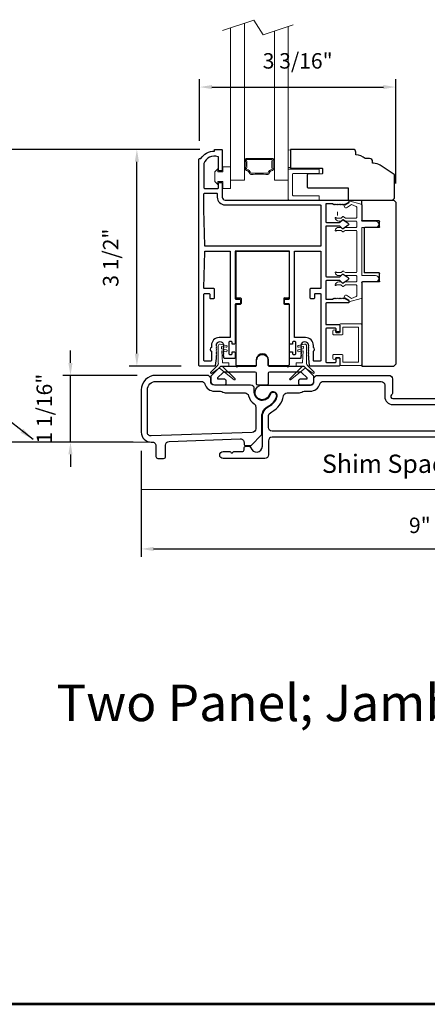
# Model space of a CAD drawing. Extents: x 5690 to 6070, y -770 to -577.
# Drawn here: x 5758 to 5765, y -668 to -652 of the extents above; entities that cross this region are included whole.
import ezdxf

# ---------------------------------------------------------------- set-up
doc = ezdxf.new("R2010")
doc.units = 0
doc.header["$LTSCALE"] = 250
doc.header["$MEASUREMENT"] = 0
doc.header["$PDMODE"] = 3
doc.header["$PDSIZE"] = -2
doc.layers.get('0').update_dxf_attribs({"color": 5, "linetype": 'CONTINUOUS', "lineweight": 20})
doc.layers.get('DEFPOINTS').update_dxf_attribs({"color": 2, "linetype": 'CONTINUOUS'})
for name, color, linetype, lineweight in [('1', 1, 'CONTINUOUS', 13), ('2', 2, 'CONTINUOUS', 25), ('4', 4, 'CONTINUOUS', 5), ('6', 6, 'CONTINUOUS', 5), ('9', 7, 'CONTINUOUS', 5), ('LS-PR-004 JAMB SEAL', 41, 'CONTINUOUS', 15)]:
    doc.layers.add(name, color=color, linetype=linetype, lineweight=lineweight)
for name, color, linetype in [('81020 DOOR PROFILE B', 90, 'CONTINUOUS'), ('81056 Sash', 255, 'CONTINUOUS'), ('81067 Glazing Stop', 255, 'CONTINUOUS'), ('81109THRESHOLD Middle', 234, 'CONTINUOUS'), ('81111 THRESHOLD NOSE', 152, 'CONTINUOUS'), ('81127 THRESHOLD TRACK A', 75, 'CONTINUOUS'), ('LS-PP-024 SITTING BLOCK', 25, 'CONTINUOUS')]:
    doc.layers.add(name, color=color, linetype=linetype)
doc.styles.add('ROMANS', font='romans')
doc.styles.add('style1', font='arial.ttf')
doc.dimstyles.new('LWDEC', dxfattribs={"dimscale": 0.1, "dimtxt": 2.5, "dimasz": 2, "dimexe": 1.25, "dimexo": 3, "dimgap": 2, "dimtad": 1, "dimtoh": 1, "dimdec": 4, "dimzin": 11, "dimdsep": 46, "dimlunit": 5, "dimtxsty": 'ROMANS', "dimcen": 0, "dimdle": 1.5, "dimazin": 0, "dimtfac": 1, "dimtdec": 4, "dimtix": 1, "dimtmove": 0, "dimatfit": 3, "dimfxl": 0, "dimfrac": 2, "dimtzin": 0, "dimarcsym": 0})
doc.dimstyles.new('LWDEC$7', dxfattribs={"dimscale": 25, "dimtxt": 2.5, "dimasz": 2.3, "dimexe": 1.25, "dimexo": 3, "dimgap": 2, "dimtad": 1, "dimtoh": 1, "dimdec": 4, "dimzin": 11, "dimdsep": 46, "dimlunit": 5, "dimtxsty": 'ROMANS', "dimcen": 0.1, "dimdle": 1.5, "dimazin": 0, "dimtfac": 1, "dimtdec": 4, "dimtix": 1, "dimtmove": 0, "dimatfit": 3, "dimfxl": 0, "dimfrac": 2, "dimtzin": 0, "dimarcsym": 0})

# ---------------------------------------------------------------- blocks, each defined once
blk = doc.blocks.new('LS-PW-18 SASH')
for p, q in [((-0.674, 0.519), (-0.642, 0.55)), ((-0.674, 0), (-0.674, 0.519)), ((1.975, 0.55), (-0.642, 0.55)), ((1.975, 0.55), (2.006, 0.519)), ((2.006, 0), (2.006, 0.519)), ((0.684, 0.28), (0.684, 0.01)), ((0.694, 0.29), (0.819, 0.29)), ((0.829, 0.28), (0.829, 0.05)), ((1.564, 0.28), (1.564, 0.05)), ((1.574, 0.29), (1.659, 0.29)), ((1.669, 0.28), (1.669, 0.01)), ((0.674, 0), (-0.674, 0)), ((1.554, 0.04), (0.839, 0.04)), ((1.928, 0), (1.679, 0)), ((1.928, 0), (2.006, 0))]:
    blk.add_line(p, q)
for centre, start, end in [((0.694, 0.28), 90, 180), ((0.819, 0.28), 0, 90), ((1.574, 0.28), 90, 180), ((1.659, 0.28), 0, 90), ((0.674, 0.01), 270, 0), ((0.839, 0.05), 180, 270), ((1.554, 0.05), 270, 0), ((1.679, 0.01), 180, 270)]:
    blk.add_arc(centre, 0.01, start, end)
blk = doc.blocks.new('LS-PP-013 LARGE THERMAL BREAK')
for p, q in [((-0.383, 1.24), (-0.322, 1.278)), ((-0.121, 1.252), (-0.318, 1.306)), ((-0.318, 1.306), (-0.318, 1.286)), ((-0.403, 1.24), (-0.393, 1.25)), ((-0.403, 1.24), (-0.393, 1.212)), ((-0.393, 1.25), (-0.383, 1.24)), ((-0.361, 1.197), (-0.279, 1.248)), ((-0.201, 1.216), (-0.279, 1.248)), ((-0.193, 1.04), (-0.193, 1.206)), ((-0.113, 1.242), (-0.113, 0.98)), ((-0.523, 1.03), (-0.445, 1.03)), ((-0.484, 0.98), (-0.445, 0.98)), ((-0.419, 1.053), (-0.445, 1.03)), ((-0.419, 1.003), (-0.445, 0.98)), ((-0.377, 1.03), (-0.413, 1.054)), ((-0.377, 0.98), (-0.413, 1.004)), ((-0.377, 1.03), (-0.203, 1.03)), ((-0.377, 0.98), (-0.203, 0.98)), ((-0.193, 0.97), (-0.193, 0.89)), ((-0.193, 0.97), (-0.193, 0.89)), ((-0.113, 0.98), (0.112, 0.98)), ((-0.523, 0.83), (-0.449, 0.83)), ((-0.484, 0.88), (-0.449, 0.88)), ((-0.42, 0.856), (-0.443, 0.877)), ((-0.42, 0.806), (-0.443, 0.827)), ((-0.379, 0.878), (-0.414, 0.856)), ((-0.379, 0.828), (-0.414, 0.806)), ((-0.374, 0.88), (-0.203, 0.88)), ((-0.374, 0.83), (-0.203, 0.83)), ((-0.193, 0.82), (-0.193, 0.16)), ((-0.193, 0.82), (-0.193, 0.16)), ((-0.113, 0.88), (-0.113, 0.1)), ((-0.113, 0.88), (0.112, 0.88)), ((-0.419, 0.173), (-0.445, 0.15)), ((-0.377, 0.15), (-0.413, 0.174)), ((-0.523, 0.15), (-0.445, 0.15)), ((-0.484, 0.1), (-0.445, 0.1)), ((-0.484, 0), (-0.449, 0)), ((-0.419, 0.123), (-0.445, 0.1)), ((-0.377, 0.1), (-0.413, 0.124)), ((-0.377, 0.15), (-0.203, 0.15)), ((-0.377, 0.1), (-0.203, 0.1)), ((-0.374, 0), (-0.203, 0)), ((-0.193, 0.09), (-0.193, 0.01)), ((-0.113, 0.1), (0.112, 0.1)), ((-0.113, 0), (-0.113, -0.262)), ((-0.113, 0), (0.112, 0)), ((-0.523, -0.05), (-0.449, -0.05)), ((-0.42, -0.024), (-0.443, -0.003)), ((-0.42, -0.074), (-0.443, -0.053)), ((-0.379, -0.002), (-0.414, -0.024)), ((-0.379, -0.052), (-0.414, -0.074)), ((-0.374, -0.05), (-0.203, -0.05)), ((-0.193, -0.06), (-0.193, -0.226)), ((-0.403, -0.26), (-0.393, -0.232)), ((-0.403, -0.26), (-0.393, -0.27)), ((-0.393, -0.27), (-0.383, -0.26)), ((-0.383, -0.26), (-0.322, -0.298)), ((-0.361, -0.217), (-0.279, -0.268)), ((-0.318, -0.326), (-0.318, -0.306)), ((-0.121, -0.272), (-0.318, -0.326)), ((-0.201, -0.236), (-0.279, -0.268))]:
    blk.add_line(p, q)
for centre, radius, start, end in [((-0.328, 1.286), 0.01, 301.9097, 0), ((-0.37, 1.22), 0.024, 199.474, 307.448), ((-0.37, 1.22), 0.024, 116.3714, 121.9719), ((-0.203, 1.206), 0.01, 0, 79.7014), ((-0.123, 1.242), 0.01, 360, 79.7014), ((-0.483, 1.04), 0.0598, 189.4362, 270.8596), ((-0.533, 1.03), 0.01, 0, 180), ((-0.416, 1.05), 0.005, 57.3278, 131.9872), ((-0.416, 1), 0.005, 57.3278, 131.9872), ((-0.203, 1.04), 0.01, 270, 360), ((-0.203, 0.97), 0.01, 0, 90), ((0.112, 0.93), 0.05, 270, 90), ((-0.483, 0.82), 0.0598, 89.1404, 170.5638), ((-0.533, 0.83), 0.01, 180, 0), ((-0.449, 0.87), 0.01, 47.1627, 90), ((-0.449, 0.82), 0.01, 47.1627, 90), ((-0.417, 0.86), 0.005, 228.0128, 302.6722), ((-0.417, 0.81), 0.005, 228.0128, 302.6722), ((-0.374, 0.87), 0.01, 90, 123.2554), ((-0.374, 0.82), 0.01, 90, 123.2554), ((-0.203, 0.89), 0.01, 270, 0), ((-0.203, 0.82), 0.01, 0, 90), ((-0.533, 0.15), 0.01, 0, 180), ((-0.416, 0.17), 0.005, 57.3278, 131.9872), ((-0.203, 0.16), 0.01, 270, 360), ((-0.483, 0.16), 0.0598, 189.4362, 270.8596), ((-0.483, -0.06), 0.0598, 89.1404, 170.5638), ((-0.449, -0.01), 0.01, 47.1627, 90), ((-0.416, 0.12), 0.005, 57.3278, 131.9872), ((-0.203, 0.09), 0.01, 0, 90), ((-0.203, 0.01), 0.01, 270, 0), ((0.112, 0.05), 0.05, 270, 90), ((-0.533, -0.05), 0.01, 180, 0), ((-0.449, -0.06), 0.01, 47.1627, 90), ((-0.417, -0.02), 0.005, 228.0128, 302.6722), ((-0.417, -0.07), 0.005, 228.0128, 302.6722), ((-0.374, -0.01), 0.01, 90, 123.2554), ((-0.374, -0.06), 0.01, 90, 123.2554), ((-0.203, -0.06), 0.01, 0, 90), ((-0.37, -0.24), 0.024, 52.552, 160.526), ((-0.37, -0.24), 0.024, 238.0281, 243.6286), ((-0.328, -0.306), 0.01, 0, 58.0903), ((-0.203, -0.226), 0.01, 280.2986, 0), ((-0.123, -0.262), 0.01, 280.2986, 360)]:
    blk.add_arc(centre, radius, start, end)
blk = doc.blocks.new('LS-PP-014 SMALL THERMAL BREAK')
for p, q in [((-0.1775, 0.66), (-0.1775, 0.555)), ((-0.1675, 0.67), (0.1675, 0.67)), ((0.1775, 0.66), (0.1775, 0.01)), ((-0.2875, 0.555), (-0.2875, 0.505)), ((-0.2775, 0.495), (-0.1375, 0.495)), ((-0.2375, 0.545), (-0.1875, 0.545)), ((-0.2275, 0.545), (-0.1875, 0.545)), ((-0.1275, 0.61), (-0.1275, 0.505)), ((-0.1175, 0.62), (0.1175, 0.62)), ((0.1275, 0.61), (0.1275, 0.06)), ((-0.2875, 0.115), (-0.2875, 0.165)), ((-0.2775, 0.175), (-0.1375, 0.175)), ((-0.1275, 0.06), (-0.1275, 0.165)), ((-0.2375, 0.125), (-0.1875, 0.125)), ((-0.2275, 0.125), (-0.1875, 0.125)), ((-0.1775, 0.01), (-0.1775, 0.115)), ((-0.1675, 0), (0.1675, 0)), ((-0.1175, 0.05), (0.1175, 0.05))]:
    blk.add_line(p, q)
for centre, radius, start, end in [((-0.1675, 0.66), 0.01, 90, 180), ((0.1675, 0.66), 0.01, 360, 90), ((-0.2675, 0.555), 0.02, 0, 180), ((-0.2775, 0.505), 0.01, 180, 270), ((-0.2375, 0.555), 0.01, 180, 270), ((-0.1875, 0.555), 0.01, 270, 360), ((-0.1375, 0.505), 0.01, 270, 0), ((-0.1175, 0.61), 0.01, 90, 180), ((0.1175, 0.61), 0.01, 0, 90), ((-0.2775, 0.165), 0.01, 90, 180), ((-0.1375, 0.165), 0.01, 0, 90), ((-0.2675, 0.115), 0.02, 180, 0), ((-0.2375, 0.115), 0.01, 90, 180), ((-0.1875, 0.115), 0.01, 0, 90), ((-0.1675, 0.01), 0.01, 180, 270), ((-0.1175, 0.06), 0.01, 180, 270), ((0.1175, 0.06), 0.01, 270, 0), ((0.1675, 0.01), 0.01, 270, 360)]:
    blk.add_arc(centre, radius, start, end)
blk = doc.blocks.new('LS-PR-001 GLAZING RUBBER')
for p, q in [((-0.1425, 0.32), (-0.1925, 0.27)), ((-0.1425, 0.27), (-0.1425, 0.32)), ((-0.0625, 0.27), (-0.0625, 0.35)), ((0.0625, 0.35), (-0.0625, 0.35)), ((0.0625, 0.35), (0.0625, 0)), ((-0.1925, 0.115), (-0.1925, 0.27)), ((-0.0625, 0.27), (-0.1425, 0.27)), ((-0.1425, 0.065), (-0.1925, 0.115)), ((-0.1425, 0.065), (-0.1425, 0.115)), ((-0.0625, 0.115), (-0.1425, 0.115)), ((-0.0625, 0), (-0.0625, 0.115)), ((0.0625, 0), (-0.0625, 0))]:
    blk.add_line(p, q)
blk = doc.blocks.new('LS-PP-015 GLASS THERMAL BREAK')
for p, q in [((-0.25, 0.49), (-0.25, 0.01)), ((-0.24, 0.5), (0.24, 0.5)), ((0.25, 0.49), (0.25, 0.44)), ((-0.18, 0.42), (-0.18, 0.08)), ((-0.17, 0.43), (0.24, 0.43)), ((-0.24, 0), (0.24, 0)), ((-0.17, 0.07), (0.24, 0.07)), ((0.25, 0.06), (0.25, 0.01))]:
    blk.add_line(p, q)
for centre, start, end in [((-0.24, 0.49), 90, 180), ((0.24, 0.49), 0, 90), ((-0.17, 0.42), 90, 180), ((0.24, 0.44), 270, 0), ((-0.24, 0.01), 180, 270), ((-0.17, 0.08), 180, 270), ((0.24, 0.06), 0, 90), ((0.24, 0.01), 270, 0)]:
    blk.add_arc(centre, 0.01, start, end)
blk = doc.blocks.new('LS-PR-004 JAMB SEAL')
for p, q in [((-0.004, 0.364), (0.233, 0.553)), ((0.045, 0.335), (0.246, 0.536)), ((-0.039, 0.319), (-0.148, 0.428)), ((-0.01, 0.364), (-0.137, 0.446)), ((0.044, 0.33), (0.045, 0.334)), ((0.046, 0.328), (0.141, 0.328)), ((0.143, 0.326), (0.143, 0.28)), ((-0.025, 0), (-0.025, 0.289)), ((0.03, 0.084), (0.041, 0.276)), ((0.043, 0.278), (0.141, 0.278)), ((0.026, 0.013), (0.028, 0.049)), ((0.103, 0.025), (0.028, 0.011)), ((0.108, 0.066), (0.029, 0.051)), ((0.103, 0.096), (0.032, 0.082)), ((0.108, -0.004), (0.005, -0.025))]:
    blk.add_line(p, q)
for centre, radius, start, end in [((0.238, 0.543), 0.0107, 318.4841, 118.4203), ((-0.139, 0.435), 0.0114, 75.7184, 218.2338), ((-0.064, 0.289), 0.0394, 0, 49.5836), ((-0.007, 0.368), 0.005, 236.9761, 308.4522), ((0.046, 0.33), 0.002, 176.6112, 270), ((0.047, 0.334), 0.002, 135, 176.6112), ((0.141, 0.326), 0.002, 0, 90), ((0.043, 0.276), 0.002, 90, 176.6112), ((0.141, 0.28), 0.002, 270, 0), ((0, 0), 0.025, 179.8084, 281.0365), ((0.028, 0.013), 0.002, 176.5809, 281.0365), ((0.03, 0.049), 0.002, 101.0365, 176.5809), ((0.032, 0.084), 0.002, 176.5809, 281.0365), ((0.103, 0.081), 0.0152, 286.411, 90), ((0.103, 0.01), 0.0152, 286.411, 90)]:
    blk.add_arc(centre, radius, start, end)
blk = doc.blocks.new('LS-PP-024 SITTING BLOCK')
for p, q in [((269.682, 55.28), (269.682, 54.545)), ((269.692, 55.29), (270.532, 55.29)), ((270.542, 55.28), (270.542, 54.545)), ((269.682, 54.425), (269.682, 53.455)), ((269.692, 54.535), (269.757, 54.535)), ((269.692, 54.435), (269.757, 54.435)), ((269.767, 54.525), (269.767, 54.445)), ((270.457, 54.525), (270.457, 54.445)), ((270.467, 54.535), (270.532, 54.535)), ((270.467, 54.435), (270.532, 54.435)), ((270.542, 54.425), (270.542, 53.455)), ((269.692, 53.445), (270.017, 53.445)), ((270.017, 53.445), (270.017, 53.537)), ((270.207, 53.445), (270.207, 53.537)), ((270.207, 53.445), (270.532, 53.445))]:
    blk.add_line(p, q)
for centre, radius, start, end in [((269.692, 55.28), 0.01, 90, 180), ((270.532, 55.28), 0.01, 360, 90), ((269.692, 54.545), 0.01, 180, 270), ((269.692, 54.425), 0.01, 90, 180), ((269.757, 54.525), 0.01, 0, 90), ((269.757, 54.445), 0.01, 270, 0), ((270.467, 54.525), 0.01, 90, 180), ((270.467, 54.445), 0.01, 180, 270), ((270.532, 54.545), 0.01, 270, 0), ((270.532, 54.425), 0.01, 0, 90), ((270.112, 53.537), 0.095, 0, 180), ((269.692, 53.455), 0.01, 180, 270), ((270.532, 53.455), 0.01, 270, 0)]:
    blk.add_arc(centre, radius, start, end)
blk = doc.blocks.new('*D61')
at = {"layer": '2', "color": 0, "lineweight": -2}
for p, q in [((5758.922, -657.388), (5758.922, -657.188)), ((5760.002, -657.588), (5758.797, -657.588)), ((5758.922, -658.665), (5758.922, -657.588)), ((5759.934, -658.665), (5758.797, -658.665)), ((5758.922, -658.865), (5758.922, -659.065))]:
    blk.add_line(p, q, dxfattribs=at)
at = {"layer": '2', "color": 0}
for points in [[(5758.888, -657.388), (5758.955, -657.388), (5758.922, -657.588)], [(5758.888, -658.865), (5758.955, -658.865), (5758.922, -658.665)]]:
    blk.add_solid(points, dxfattribs=at)
at = {"layer": 'DEFPOINTS', "color": 0}
for p in [(5758.922, -657.588), (5760.302, -657.588), (5760.234, -658.665)]:
    blk.add_point(p, dxfattribs=at)
at = {"layer": '2', "color": 0, "insert": (5758.531, -658.126), "char_height": 0.25, "attachment_point": 5, "rotation": 90, "style": 'ROMANS'}
blk.add_mtext('1 1/16"', dxfattribs=at)
blk = doc.blocks.new('*D62')
at = {"layer": '2', "color": 0, "lineweight": -2}
for p, q in [((5760.958, -653.937), (5759.87, -653.937)), ((5759.995, -657.237), (5759.995, -654.137)), ((5760.708, -657.437), (5759.87, -657.437))]:
    blk.add_line(p, q, dxfattribs=at)
at = {"layer": '2', "color": 0}
for points in [[(5759.962, -654.137), (5760.028, -654.137), (5759.995, -653.937)], [(5759.962, -657.237), (5760.028, -657.237), (5759.995, -657.437)]]:
    blk.add_solid(points, dxfattribs=at)
at = {"layer": 'DEFPOINTS', "color": 0}
for p in [(5759.995, -653.937), (5761.258, -653.937), (5761.008, -657.437)]:
    blk.add_point(p, dxfattribs=at)
at = {"layer": '2', "color": 0, "insert": (5759.604, -655.687), "char_height": 0.25, "attachment_point": 5, "rotation": 90, "style": 'ROMANS'}
blk.add_mtext('3 1/2"', dxfattribs=at)
blk = doc.blocks.new('*D65')
at = {"layer": '2', "color": 0, "lineweight": -2}
for p, q in [((5761.008, -653.797), (5761.008, -652.806)), ((5764.178, -654.488), (5764.178, -652.806)), ((5761.208, -652.931), (5763.978, -652.931))]:
    blk.add_line(p, q, dxfattribs=at)
at = {"layer": '2', "color": 0}
for points in [[(5761.208, -652.898), (5761.208, -652.964), (5761.008, -652.931)], [(5763.978, -652.898), (5763.978, -652.964), (5764.178, -652.931)]]:
    blk.add_solid(points, dxfattribs=at)
at = {"layer": 'DEFPOINTS', "color": 0}
for p in [(5764.178, -652.931), (5761.008, -654.097), (5764.178, -654.788)]:
    blk.add_point(p, dxfattribs=at)
at = {"layer": '2', "color": 0, "insert": (5762.593, -652.54), "char_height": 0.25, "attachment_point": 5, "style": 'ROMANS'}
blk.add_mtext('3 3/16"', dxfattribs=at)
blk = doc.blocks.new('*D67')
at = {"layer": '2', "color": 0, "lineweight": -2}
for p, q in [((5761.011, -653.937), (5757.604, -653.937)), ((5757.729, -658.465), (5757.729, -654.137)), ((5759.923, -658.665), (5757.604, -658.665))]:
    blk.add_line(p, q, dxfattribs=at)
at = {"layer": '2', "color": 0}
for points in [[(5757.696, -654.137), (5757.762, -654.137), (5757.729, -653.937)], [(5757.696, -658.465), (5757.762, -658.465), (5757.729, -658.665)]]:
    blk.add_solid(points, dxfattribs=at)
at = {"layer": 'DEFPOINTS', "color": 0}
for p in [(5757.729, -653.937), (5761.311, -653.937), (5760.223, -658.665)]:
    blk.add_point(p, dxfattribs=at)
at = {"layer": '2', "color": 0, "insert": (5757.338, -656.301), "char_height": 0.25, "attachment_point": 5, "rotation": 90, "style": 'ROMANS'}
blk.add_mtext('4 3/4"', dxfattribs=at)
blk = doc.blocks.new('*D73')
at = {"layer": '2', "color": 0, "lineweight": -2}
for p, q in [((5760.065, -658.808), (5760.065, -660.517)), ((5769.069, -659.175), (5769.069, -660.517)), ((5760.265, -660.392), (5768.869, -660.392))]:
    blk.add_line(p, q, dxfattribs=at)
at = {"layer": '2', "color": 0}
for points in [[(5760.265, -660.359), (5760.265, -660.425), (5760.065, -660.392)], [(5768.869, -660.359), (5768.869, -660.425), (5769.069, -660.392)]]:
    blk.add_solid(points, dxfattribs=at)
at = {"layer": 'DEFPOINTS', "color": 0}
for p in [(5760.065, -658.508), (5769.069, -658.875), (5769.069, -660.392)]:
    blk.add_point(p, dxfattribs=at)
at = {"layer": '2', "color": 0, "insert": (5764.567, -660.043), "char_height": 0.25, "attachment_point": 5, "style": 'ROMANS'}
blk.add_mtext('9"', dxfattribs=at)

msp = doc.modelspace()

# ---------------------------------------------------------------- linework, layer by layer
for p, q in [((5763.23696, -654.94473), (5763.23696, -655.00473)), ((5769.01418, -659.43013), (5760.0654, -659.43013))]:
    msp.add_line(p, q)
msp.add_lwpolyline([(5761.37821, -652.01546), (5761.88672, -651.84924), (5762.0365, -652.08483), (5762.52024, -651.92671)])
for points in [[(5761.75077, -654.12504, -0.02171283), (5761.75322, -654.14817, -0.01551431), (5761.75423, -654.18071, -0.01551431), (5761.75322, -654.21325, -0.02171283), (5761.75077, -654.23639, -0.07601046), (5761.74524, -654.25717, -0.24108779), (5761.74242, -654.25945), (5761.73257, -654.25945), (5761.73257, -654.10197), (5761.74242, -654.10197, -0.24845744), (5761.74528, -654.10423, -0.07835401)], [(5762.19814, -654.12504, 0.02171283), (5762.19569, -654.14817, 0.01551431), (5762.19468, -654.18071, 0.01551431), (5762.19569, -654.21325, 0.02171283), (5762.19814, -654.23639, 0.07601046), (5762.20367, -654.25717, 0.24108779), (5762.20649, -654.25945), (5762.21634, -654.25945), (5762.21634, -654.10197), (5762.20649, -654.10197, 0.24845744), (5762.20363, -654.10423, 0.07835401)]]:
    msp.add_lwpolyline(points, format="xyb", close=True)
at = {"layer": '1'}
for points in [[(5761.73257, -651.89963), (5761.73257, -654.43681), (5761.50816, -654.43681), (5761.50816, -651.97298)], [(5762.44074, -651.95269), (5762.44074, -654.43681), (5762.21634, -654.43681), (5762.21634, -652.02605)]]:
    msp.add_lwpolyline(points, dxfattribs=at)
msp.add_lwpolyline([(5761.75423, -654.18071, 0.03948707), (5761.74832, -654.10605, -0.46124479), (5761.76776, -654.08327), (5762.18115, -654.08327, -0.46124479), (5762.20059, -654.10605, 0.03948707), (5762.19468, -654.18071, 0.03948707), (5762.20059, -654.25537, -0.40024849), (5762.18517, -654.27774, 0.28226445), (5762.13125, -654.32858, -0.35480899), (5762.11112, -654.34308, 0.02880835), (5761.83779, -654.34308, -0.35480899), (5761.81766, -654.32858, 0.28226445), (5761.76374, -654.27774, -0.40024849), (5761.74832, -654.25537, 0.01483759), (5761.75192, -654.22743)], format="xyb", dxfattribs=at)
msp.add_lwpolyline([(5761.76776, -654.10296), (5762.18115, -654.10296, 0.07909747), (5762.18115, -654.25847, 0.28226445), (5762.11225, -654.32343, 0.02880835), (5761.83666, -654.32343, 0.28226445), (5761.76776, -654.25847, 0.07909747)], format="xyb", close=True, dxfattribs=at)
at = {"layer": '4'}
msp.add_line((5760.22288, -658.66546), (5755.3817, -658.66546), dxfattribs=at)
at = {"layer": '6'}
msp.add_lwpolyline([(5762.4762, -654.23224), (5762.44074, -654.23112), (5762.44074, -653.94682), (5762.4762, -653.94794)], close=True, dxfattribs=at)
at = {"layer": '81020 DOOR PROFILE B'}
for points in [[(5763.26228, -656.76752, -0.41421356), (5763.27213, -656.77736), (5763.27213, -656.89153, -0.41421356), (5763.26228, -656.90138), (5763.22291, -656.90138, -0.41421356), (5763.21307, -656.89153), (5763.21307, -656.83642, 0.41421356), (5763.20323, -656.82657), (5763.05677, -656.82657, 0.41421356), (5763.04693, -656.83642), (5763.04693, -657.36791, 0.41421356), (5763.05677, -657.37775), (5763.20323, -657.37775, 0.41421356), (5763.21307, -657.36791), (5763.21307, -657.31279, -0.41421356), (5763.22291, -657.30295), (5763.26228, -657.30295, -0.41421356), (5763.27213, -657.31279), (5763.27213, -657.42697, -0.41421356), (5763.26228, -657.43681), (5762.79279, -657.43681, -0.38486562), (5762.783, -657.42796), (5762.77134, -657.31319), (5762.77134, -657.28504), (5762.7615, -657.2752), (5762.77134, -657.26536), (5762.7615, -657.25551), (5762.77134, -657.24567), (5762.7615, -657.23583), (5762.77134, -657.22599), (5762.7615, -657.21614), (5762.77134, -657.2063), (5762.7615, -657.19646), (5762.77134, -657.18662), (5762.7615, -657.17677), (5762.77134, -657.16693), (5762.7615, -657.15709), (5762.77134, -657.14725), (5762.7615, -657.1374), (5762.77134, -657.12756), (5762.7615, -657.11772), (5762.77134, -657.10788, 1), (5762.64536, -657.10788), (5762.6552, -657.11772), (5762.64536, -657.12756), (5762.6552, -657.1374), (5762.64536, -657.14725), (5762.6552, -657.15709), (5762.64536, -657.16693), (5762.6552, -657.17677), (5762.64536, -657.18662), (5762.6552, -657.19646), (5762.64536, -657.2063), (5762.6552, -657.21614), (5762.64536, -657.22599), (5762.6552, -657.23583), (5762.64536, -657.24567), (5762.6552, -657.25551), (5762.64536, -657.26536), (5762.6552, -657.2752), (5762.64536, -657.28504), (5762.64536, -657.30334, -0.41421356), (5762.63551, -657.31319), (5762.47232, -657.31319, -0.41421356), (5762.46248, -657.30334), (5762.46248, -657.21673, -0.41421356), (5762.47232, -657.20689), (5762.50166, -657.20689, -0.41421356), (5762.5115, -657.21673), (5762.5115, -657.24035, 0.41421356), (5762.52134, -657.25019), (5762.55284, -657.25019, 0.41421356), (5762.56268, -657.24035), (5762.56268, -657.05098, 0.41421356), (5762.55284, -657.04114), (5762.52134, -657.04114, 0.41421356), (5762.5115, -657.05098), (5762.5115, -657.0746, -0.41421356), (5762.50166, -657.08445), (5762.47232, -657.08445, -0.41421356), (5762.46248, -657.0746), (5762.46248, -656.44468, 0.41421356), (5762.45264, -656.43484), (5762.38729, -656.43484, -0.41421356), (5762.37744, -656.425), (5762.37744, -656.36594, -0.41421356), (5762.38729, -656.3561), (5762.45264, -656.3561, 0.41421356), (5762.46248, -656.34626), (5762.46248, -655.59036, 0.41421356), (5762.45264, -655.58051), (5761.59241, -655.58051, 0.41421356), (5761.58256, -655.59036), (5761.58256, -656.34626, 0.41421356), (5761.59241, -656.3561), (5761.65776, -656.3561, -0.41421356), (5761.6676, -656.36594), (5761.6676, -656.425, -0.41421356), (5761.65776, -656.43484), (5761.59241, -656.43484, 0.41421356), (5761.58256, -656.44468), (5761.58256, -657.0746, -0.41421356), (5761.57272, -657.08445), (5761.54339, -657.08445, -0.41421356), (5761.53355, -657.0746), (5761.53355, -657.05098, 0.41421356), (5761.5237, -657.04114), (5761.49221, -657.04114, 0.41421356), (5761.48237, -657.05098), (5761.48237, -657.24035, 0.41421356), (5761.49221, -657.25019), (5761.5237, -657.25019, 0.41421356), (5761.53355, -657.24035), (5761.53355, -657.21673, -0.41421356), (5761.54339, -657.20689), (5761.57272, -657.20689, -0.41421356), (5761.58256, -657.21673), (5761.58256, -657.30334, -0.41421356), (5761.57272, -657.31319), (5761.40953, -657.31319, -0.41421356), (5761.39969, -657.30334), (5761.39969, -657.28504), (5761.38985, -657.2752), (5761.39969, -657.26536), (5761.38985, -657.25551), (5761.39969, -657.24567), (5761.38985, -657.23583), (5761.39969, -657.22599), (5761.38985, -657.21614), (5761.39969, -657.2063), (5761.38985, -657.19646), (5761.39969, -657.18662), (5761.38985, -657.17677), (5761.39969, -657.16693), (5761.38985, -657.15709), (5761.39969, -657.14725), (5761.38985, -657.1374), (5761.39969, -657.12756), (5761.38985, -657.11772), (5761.39969, -657.10788, 1), (5761.27371, -657.10788), (5761.28355, -657.11772), (5761.27371, -657.12756), (5761.28355, -657.1374), (5761.27371, -657.14725), (5761.28355, -657.15709), (5761.27371, -657.16693), (5761.28355, -657.17677), (5761.27371, -657.18662), (5761.28355, -657.19646), (5761.27371, -657.2063), (5761.28355, -657.21614), (5761.27371, -657.22599), (5761.28355, -657.23583), (5761.27371, -657.24567), (5761.28355, -657.25551), (5761.27371, -657.26536), (5761.28355, -657.2752), (5761.27371, -657.28504), (5761.27371, -657.31319), (5761.26205, -657.42796, -0.38486562), (5761.25225, -657.43681), (5761.00796, -657.43681, -0.41421356), (5760.99812, -657.42697), (5760.99812, -654.09626, -0.41421356), (5761.00796, -654.08642), (5761.02827, -654.08642, -0.26041199), (5761.24713, -653.96634), (5761.24713, -653.94666, -0.41421356), (5761.25697, -653.93682), (5761.36327, -653.93682, -0.41421356), (5761.37311, -653.94666), (5761.37311, -654.27343, -0.41421356), (5761.36327, -654.28327), (5761.3239, -654.28327, -0.41421356), (5761.31406, -654.27343), (5761.31406, -654.06569, 0.31210054), (5761.30769, -654.05648, 0.42416727), (5761.07738, -654.16536, 0.08189451), (5761.07686, -654.16852), (5761.07686, -654.55886, 0.41421356), (5761.0867, -654.5687), (5761.30422, -654.5687, 0.41421356), (5761.31406, -654.55886), (5761.31406, -654.48406, -0.41421356), (5761.3239, -654.47422), (5761.36327, -654.47422, -0.41421356), (5761.37311, -654.48406), (5761.37311, -654.70945, 0.41421356), (5761.41937, -654.75571), (5763.41228, -654.75571, -0.41421356), (5763.42213, -654.76555), (5763.42213, -654.78838, -0.25861758), (5763.4175, -654.79673), (5763.35713, -654.83445), (5763.34707, -654.82461), (5763.33701, -654.83445), (5763.32695, -654.82461), (5763.31689, -654.83445), (5763.30683, -654.82461), (5763.29676, -654.83445), (5763.2867, -654.82461), (5763.27664, -654.83445), (5763.26658, -654.82461), (5763.25652, -654.83445), (5763.24646, -654.82461), (5763.2364, -654.83445), (5763.22634, -654.82461), (5763.21627, -654.83445), (5763.20621, -654.82461), (5763.19615, -654.83445), (5763.18609, -654.82461), (5763.17603, -654.83445), (5763.15677, -654.81477), (5763.05677, -654.81477, 0.41421356), (5763.04693, -654.82461), (5763.04693, -655.10748, 0.41421356), (5763.05677, -655.11733), (5763.26644, -655.11733, 0.18082946), (5763.2729, -655.11491), (5763.31968, -655.07424, -0.33945426), (5763.32567, -655.07387), (5763.40967, -655.13053, -0.53170943), (5763.40967, -655.16317), (5763.32567, -655.21983, -0.33945426), (5763.31968, -655.21946), (5763.2729, -655.17879, 0.18082946), (5763.26644, -655.17638), (5763.05677, -655.17638, 0.41421356), (5763.04693, -655.18622), (5763.04693, -655.98661, 0.41421356), (5763.05677, -655.99646), (5763.26644, -655.99646, 0.18082946), (5763.2729, -655.99404), (5763.31968, -655.95337, -0.33945426), (5763.32567, -655.95301), (5763.40967, -656.00967, -0.53170943), (5763.40967, -656.0423), (5763.32567, -656.09896, -0.33945426), (5763.31968, -656.0986), (5763.2729, -656.05793, 0.18082946), (5763.26644, -656.05551), (5763.05677, -656.05551, 0.41421356), (5763.04693, -656.06535), (5763.04693, -656.34823, 0.41421356), (5763.05677, -656.35807), (5763.15677, -656.35807), (5763.17603, -656.33839), (5763.18609, -656.34823), (5763.19615, -656.33839), (5763.20621, -656.34823), (5763.21627, -656.33839), (5763.22634, -656.34823), (5763.2364, -656.33839), (5763.24646, -656.34823), (5763.25652, -656.33839), (5763.26658, -656.34823), (5763.27664, -656.33839), (5763.2867, -656.34823), (5763.29676, -656.33839), (5763.30683, -656.34823), (5763.31689, -656.33839), (5763.32695, -656.34823), (5763.33701, -656.33839), (5763.34707, -656.34823), (5763.35713, -656.33839), (5763.4175, -656.37611, -0.25861758), (5763.42213, -656.38445), (5763.42213, -656.40728, -0.41421356), (5763.41228, -656.41713), (5763.05677, -656.41713, 0.41421356), (5763.04693, -656.42697), (5763.04693, -656.75768, 0.41421356), (5763.05677, -656.76752)], [(5761.0769, -654.90708, -0.00654508), (5761.07686, -654.90381), (5761.07686, -654.65729, -0.41421356), (5761.0867, -654.64744), (5761.28453, -654.64744, -0.41421356), (5761.29437, -654.65729), (5761.29437, -654.70945, 0.41421356), (5761.41937, -654.83445), (5762.95835, -654.83445, -0.41421356), (5762.96819, -654.84429), (5762.96819, -655.49193, -0.41421356), (5762.95835, -655.50177), (5761.10206, -655.50177, -0.40656626), (5761.09222, -655.49219)], [(5761.3239, -656.97815, 0.41421356), (5761.1989, -657.10315), (5761.1989, -657.13881, 0.68330345), (5761.1989, -657.19937), (5761.1989, -657.34823, -0.41421356), (5761.18906, -657.35807), (5761.0867, -657.35807, -0.41421356), (5761.07686, -657.34823), (5761.07686, -656.27539, -0.41421356), (5761.0867, -656.26555), (5761.1615, -656.26555, -0.41421356), (5761.17134, -656.27539), (5761.17134, -656.33445, 0.41421356), (5761.18119, -656.34429), (5761.24024, -656.34429, 0.41421356), (5761.25008, -656.33445), (5761.25008, -656.19665, 0.41421356), (5761.24024, -656.18681), (5761.0867, -656.18681, -0.42190244), (5761.07686, -656.17671), (5761.09222, -655.5901, -0.40656626), (5761.10206, -655.58051), (5761.49398, -655.58051, -0.41421356), (5761.50382, -655.59036), (5761.50382, -656.96831, -0.41421356), (5761.49398, -656.97815)], [(5762.85599, -657.35807, -0.41421356), (5762.84614, -657.34823), (5762.84614, -657.19937, 0.68330345), (5762.84614, -657.13881), (5762.84614, -657.10315, 0.41421356), (5762.72114, -656.97815), (5762.55106, -656.97815, -0.41421356), (5762.54122, -656.96831), (5762.54122, -655.59036, -0.41421356), (5762.55106, -655.58051), (5762.95835, -655.58051, -0.41421356), (5762.96819, -655.59036), (5762.96819, -656.17697, -0.41421356), (5762.95835, -656.18681), (5762.79929, -656.18681, 0.41421356), (5762.78945, -656.19665), (5762.78945, -656.33445, 0.41421356), (5762.79929, -656.34429), (5762.85835, -656.34429, 0.41421356), (5762.86819, -656.33445), (5762.86819, -656.27539, -0.41421356), (5762.87803, -656.26555), (5762.95835, -656.26555, -0.41421356), (5762.96819, -656.27539), (5762.96819, -657.34823, -0.41421356), (5762.95835, -657.35807)]]:
    msp.add_lwpolyline(points, format="xyb", close=True, dxfattribs=at)
at = {"layer": '81067 Glazing Stop'}
msp.add_lwpolyline([(5763.48618, -653.93682), (5762.48636, -653.93794, 0.41421356), (5762.47636, -653.94794), (5762.47636, -654.23234, 0.41421356), (5762.48636, -654.24234), (5762.98636, -654.24234, -0.41421356), (5762.99636, -654.25234), (5762.99636, -654.3205, -0.40402623), (5762.98671, -654.33049), (5762.75601, -654.33855, 0.40402623), (5762.74636, -654.34854), (5762.74636, -654.54794, 0.41421356), (5762.75636, -654.55794), (5763.40873, -654.55794), (5763.40873, -654.75794), (5764.12678, -654.75681), (5764.15808, -654.72551), (5764.15808, -654.35488, 0.25186319), (5764.15135, -654.34237), (5763.92823, -654.19495, 0.1470132), (5763.81798, -654.16182), (5763.80308, -654.16182), (5763.80308, -654.13372, 0.41421356), (5763.75618, -654.08682), (5763.68308, -654.08682, 0.16818369), (5763.53308, -654.02682), (5763.53308, -653.98372, 0.41421356)], format="xyb", close=True, dxfattribs=at)
at = {"layer": '81109THRESHOLD Middle'}
for points in [[(5765.51813, -658.58761), (5762.17956, -658.58761, 0.41421356), (5762.12051, -658.64667), (5762.12051, -658.87107, -0.41421356), (5762.06145, -658.93013), (5761.38822, -658.93013, -1), (5761.38822, -658.81989), (5761.49586, -658.81989, -0.26794919), (5761.51291, -658.82974, 0.57735027), (5761.547, -658.82974, -0.26794919), (5761.56405, -658.81989), (5761.69531, -658.81989, 0.41421356), (5761.72681, -658.7884), (5761.72681, -658.76478, -0.41421356), (5761.7583, -658.73328), (5761.80561, -658.73328, -0.34199871), (5761.83611, -658.7569, 0.88101769), (5762.02208, -658.73328), (5762.02208, -658.26084, -0.28731083), (5762.13079, -658.08728, 0.20270346), (5762.25855, -657.94134, 1.00589233), (5762.13423, -657.90026, -1.95660117), (5762.02208, -657.74509), (5762.79767, -657.74509, 0.41421356), (5762.85672, -657.68604), (5762.85672, -657.64667, -0.41421356), (5762.91578, -657.58762), (5764.06538, -657.58762, -0.41421356), (5764.12443, -657.64667), (5764.12443, -657.87895, -0.24165257), (5764.1113, -657.90454, 0.7288177), (5764.12966, -657.96163), (5764.83968, -657.96163, 0.7288177)], [(5765.70711, -658.48919), (5762.17956, -658.48919, -0.41421356), (5762.12051, -658.43013), (5762.12051, -658.26084, -0.28731083), (5762.17375, -658.17583, 0.24305126), (5762.36481, -657.92041, -0.36656146), (5762.42306, -657.87108), (5762.6205, -657.87108, 0.17607732), (5762.65842, -657.8573, -0.17607732), (5762.69634, -657.84352), (5762.79767, -657.84352, 0.33543674), (5762.94918, -657.72899, -0.33543674), (5763.00599, -657.68604), (5763.94068, -657.68604, -0.41421356), (5763.99974, -657.74509), (5763.99974, -657.93013, 0.41421356), (5764.12966, -658.06005), (5764.83968, -658.06005, 0.41421356)]]:
    msp.add_lwpolyline(points, format="xyb", dxfattribs=at)
at = {"layer": '81111 THRESHOLD NOSE'}
for points in [[(5762.12469, -658.08034, 0.20971038), (5762.25134, -657.93474, 1), (5762.1461, -657.9019, -0.85915038), (5761.89216, -657.8632), (5761.89216, -657.80415, 0.41421356), (5761.8331, -657.74509), (5761.24649, -657.74509, -0.41421356), (5761.18744, -657.68604), (5761.18744, -657.64667, 0.41421356), (5761.12838, -657.58762), (5760.30161, -657.58762, 0.41421356), (5760.0654, -657.82383), (5760.0654, -658.50798, 0.42447482), (5760.22837, -658.66536), (5760.2405, -658.66494, -0.42447482), (5760.30161, -658.72396), (5760.30161, -658.89863, 0.41421356), (5760.33311, -658.93013), (5760.4276, -658.93013, 0.41421356), (5760.45909, -658.89863), (5760.45909, -658.71433, -0.40402623), (5760.51609, -658.65531), (5761.66569, -658.61517, -0.42447482), (5761.72681, -658.67419), (5761.72681, -658.69194, 0.41421356), (5761.7583, -658.72344), (5761.824, -658.72344, 0.19891237), (5761.84627, -658.71421), (5762.00498, -658.5555, 0.19891237), (5762.01421, -658.53323), (5762.01421, -658.25475, -0.29007928)], [(5761.8907, -658.04997, -0.24412683), (5761.91578, -658.09827), (5761.91578, -658.45092, -0.40402623), (5761.85879, -658.50994), (5760.22494, -658.567, -0.42447482), (5760.16382, -658.50798), (5760.16382, -657.82383, -0.41421356), (5760.30161, -657.68604), (5761.03817, -657.68604, -0.33543674), (5761.09498, -657.72899, 0.33543674), (5761.24649, -657.84352), (5761.34783, -657.84352, -0.17607732), (5761.38574, -657.8573, 0.17607732), (5761.42366, -657.87108), (5761.74258, -657.87108, -0.34693355), (5761.80001, -657.91638, 0.182677)]]:
    msp.add_lwpolyline(points, format="xyb", close=True, dxfattribs=at)
at = {"layer": '81127 THRESHOLD TRACK A'}
msp.add_lwpolyline([(5762.74549, -657.62987), (5762.65665, -657.54102, 0.19891237), (5762.64273, -657.53525), (5762.13625, -657.53525, 0.41421356), (5762.11657, -657.55494), (5762.11657, -657.72541, -0.41421356), (5762.09688, -657.74509), (5761.94728, -657.74509, -0.41421356), (5761.92759, -657.72541), (5761.92759, -657.55494, 0.41421356), (5761.90791, -657.53525), (5761.40143, -657.53525, 0.19891237), (5761.38752, -657.54102), (5761.29867, -657.62987, 0.66817864), (5761.30563, -657.64667), (5761.41185, -657.64667, -0.41421356), (5761.43153, -657.66635), (5761.43153, -657.72541, -0.41421356), (5761.41185, -657.74509), (5761.25437, -657.74509, -0.41421356), (5761.19531, -657.68604), (5761.19531, -657.60218, -0.19891237), (5761.20108, -657.58826), (5761.34675, -657.44259, -0.19891237), (5761.36067, -657.43683), (5761.59374, -657.43683), (5761.6087, -657.45179), (5761.62366, -657.43683), (5761.91775, -657.43683, 0.41421356), (5761.92759, -657.42699), (5761.92759, -657.34431, -1), (5762.11657, -657.34431), (5762.11657, -657.42699, 0.41421356), (5762.12641, -657.43683), (5762.4205, -657.43683), (5762.43546, -657.45179), (5762.45043, -657.43683), (5762.6835, -657.43683, -0.19891237), (5762.69741, -657.44259), (5762.84308, -657.58826, -0.19891237), (5762.84885, -657.60218), (5762.84885, -657.68604, -0.41421356), (5762.78979, -657.74509), (5762.63231, -657.74509, -0.41421356), (5762.61263, -657.72541), (5762.61263, -657.66635, -0.41421356), (5762.63231, -657.64667), (5762.73854, -657.64667, 0.66817864)], format="xyb", close=True, dxfattribs=at)
at = {"layer": '9', "lineweight": 53}
msp.add_lwpolyline([(5744.80776, -667.74784), (5744.80776, -615.13576), (5784.54211, -615.13576), (5784.54211, -667.74784)], close=True, dxfattribs=at)

# ---------------------------------------------------------------- block references
at = {"layer": '6', "xscale": 0.9999980000002324, "yscale": 0.9999980000002324, "zscale": 0.9999980000002324}
for name, p in [('LS-PR-001 GLAZING RUBBER', (5761.44566, -654.57174)), ('LS-PP-015 GLASS THERMAL BREAK', (5762.69074, -654.75681)), ('LS-PP-013 LARGE THERMAL BREAK', (5763.74027, -656.07681)), ('LS-PP-014 SMALL THERMAL BREAK', (5763.45066, -657.42681))]:
    msp.add_blockref(name, p, dxfattribs=at)
at = {"layer": '81056 Sash', "xscale": -0.999998000000005, "yscale": 0.999998000000005, "zscale": 0.999998, "rotation": 270}
msp.add_blockref('LS-PW-18 SASH', (5763.62777, -656.76306), dxfattribs=at)
at = {"layer": 'LS-PP-024 SITTING BLOCK', "xscale": 0.9999979999993229, "yscale": 0.9999979999993229, "zscale": 0.9999979999993229}
msp.add_blockref('LS-PP-024 SITTING BLOCK', (5491.91201, -710.87168), dxfattribs=at)
at = {"layer": 'LS-PR-004 JAMB SEAL', "color": 94, "rotation": 180}
for p, xscale, yscale, zscale in [((5761.33567, -657.10931), -0.9999979999993229, 0.999998000000005, 0.999998), ((5762.71066, -657.10931), 0.9999979999993229, 0.9999979999993229, 0.9999979999993229)]:
    msp.add_blockref('LS-PR-004 JAMB SEAL', p, dxfattribs=dict(at, xscale=xscale, yscale=yscale, zscale=zscale))

# ---------------------------------------------------------------- texts
at = {"layer": '2', "attachment_point": 1, "style": 'style1'}
for s, insert, char_height, width in [('Shim Space', (5762.98604, -658.86799), 0.295275, 3.3234478), ('Two Panel; Jamb; Raised Threshold', (5758.69337, -662.58306), 0.59055, 18.7587888)]:
    msp.add_mtext(s, dxfattribs=dict(at, insert=insert, char_height=char_height, width=width))

# ---------------------------------------------------------------- dimensions: what is measured, and where the dimension line sits
at = {"layer": '2'}
for base, p1, p2, picture, middle in [((5764.17777, -652.93096), (5761.00817, -654.09682), (5764.17777, -654.78811), '*D65', (5762.59297, -652.54049)), ((5769.0693, -660.39214), (5760.0654, -658.50798), (5769.0693, -658.87501), '*D73', (5764.56735, -660.04333))]:
    dim = msp.add_linear_dim(base=base, p1=p1, p2=p2, dimstyle='LWDEC', override={"dimpost": '"'}, dxfattribs=at)
    dim.commit()
    dim.dimension.update_dxf_attribs({"geometry": picture, "text_midpoint": middle})
for base, p1, p2, picture, middle in [((5757.72887, -653.93682), (5760.22288, -658.66546), (5761.31067, -653.93682), '*D67', (5757.33839, -656.30114)), ((5759.99492, -653.93682), (5761.00817, -657.43681), (5761.25817, -653.93682), '*D62', (5759.60444, -655.68681)), ((5758.92177, -657.58762), (5760.23444, -658.66515), (5760.30161, -657.58762), '*D61', (5758.5313, -658.12638))]:
    dim = msp.add_linear_dim(base=base, p1=p1, p2=p2, angle=90, dimstyle='LWDEC', override={"dimpost": '"'}, dxfattribs=at)
    dim.commit()
    dim.dimension.update_dxf_attribs({"geometry": picture, "text_midpoint": middle})

# ---------------------------------------------------------------- leaders
at = {"layer": '2', "annotation_type": 0, "has_hookline": 1, "hookline_direction": 1, "text_width": 1.60292}
msp.add_leader([(5758.31763, -658.62483), (5755.90125, -656.72518), (5755.67125, -656.72518)], dimstyle='LWDEC$7', override={"dimscale": 0.1, "dimtad": 0}, dxfattribs=at)

doc.saveas('drawing.dxf')
